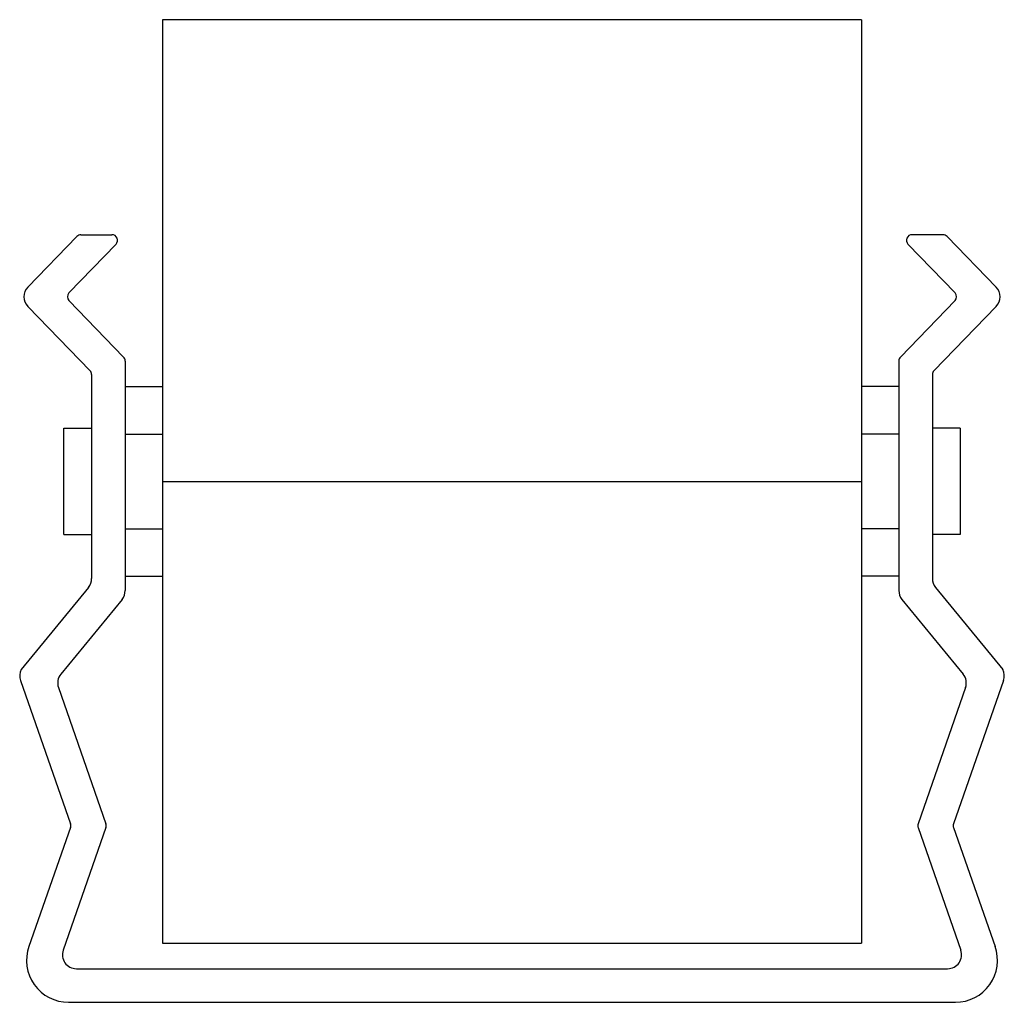
# Paper-space layout '_Перпендикулярно' of a CAD drawing. Units: millimetres. Extents: x 0 to 35.3, y 0 to 35.1.
import ezdxf

# ---------------------------------------------------------------- set-up
doc = ezdxf.new("R2010")
doc.units = ezdxf.units.MM

psp = doc.layouts.new('_Перпендикулярно')

# ---------------------------------------------------------------- linework, layer by layer
at = {"color": 7, "linetype": 'Continuous', "lineweight": 25}
for p, q in [((30.15, 35.119), (5.15, 35.119)), ((5.15, 35.119), (5.15, 2.119)), ((30.15, 35.119), (30.15, 2.119)), ((0.337, 25.565), (2.087, 27.374)), ((2.231, 27.435), (3.344, 27.435)), ((33.069, 27.435), (31.956, 27.435)), ((34.963, 25.565), (33.213, 27.374)), ((1.805, 25.357), (3.488, 27.096)), ((33.495, 25.357), (31.812, 27.096)), ((1.805, 25.078), (3.76, 23.058)), ((33.495, 25.078), (31.54, 23.058)), ((0.337, 24.87), (2.56, 22.573)), ((34.963, 24.87), (32.74, 22.573)), ((3.816, 22.919), (3.816, 14.718)), ((31.484, 22.919), (31.484, 14.718)), ((2.616, 22.433), (2.616, 15.147)), ((32.684, 22.433), (32.684, 15.147)), ((3.816, 22.004), (5.15, 22.004)), ((31.484, 22.004), (30.15, 22.004)), ((1.616, 20.519), (2.616, 20.519)), ((1.616, 16.719), (1.616, 20.519)), ((33.684, 20.519), (32.684, 20.519)), ((33.684, 20.519), (33.684, 16.719)), ((3.816, 20.311), (5.15, 20.311)), ((31.484, 20.311), (30.15, 20.311)), ((5.15, 18.619), (30.15, 18.619)), ((3.816, 16.926), (5.15, 16.926)), ((31.484, 16.926), (30.15, 16.926)), ((1.616, 16.719), (2.616, 16.719)), ((33.684, 16.719), (32.684, 16.719)), ((3.816, 15.234), (5.15, 15.234)), ((31.484, 15.234), (30.15, 15.234)), ((2.503, 14.83), (0.099, 11.894)), ((32.797, 14.83), (35.201, 11.894)), ((3.703, 14.401), (1.515, 11.729)), ((31.597, 14.401), (33.785, 11.729)), ((0.071, 11.5), (1.858, 6.375)), ((35.229, 11.5), (33.442, 6.375)), ((1.43, 11.248), (3.129, 6.374)), ((33.87, 11.248), (32.171, 6.374)), ((1.858, 6.243), (0.371, 1.996)), ((3.129, 6.242), (1.597, 1.865)), ((32.171, 6.242), (33.703, 1.865)), ((33.442, 6.243), (34.929, 1.996)), ((5.15, 2.119), (30.15, 2.119)), ((2.069, 1.2), (33.231, 1.2)), ((1.787, 0), (33.513, 0))]:
    psp.add_line(p, q, dxfattribs=at)
for centre, radius, start, end in [((2.231, 27.235), 0.2, 90, 135.9343), ((3.344, 27.235), 0.2, 315.9343, 90), ((31.956, 27.235), 0.2, 90, 224.0657), ((33.069, 27.235), 0.2, 44.0657, 90), ((0.696, 25.217), 0.5, 135.9343, 224.0657), ((1.948, 25.217), 0.2, 135.9343, 224.0657), ((33.352, 25.217), 0.2, 315.9343, 44.0657), ((34.604, 25.217), 0.5, 315.9343, 44.0657), ((3.616, 22.919), 0.2, 0, 44.0657), ((31.684, 22.919), 0.2, 135.9343, 180), ((2.416, 22.433), 0.2, 0, 44.0657), ((32.884, 22.433), 0.2, 135.9343, 180), ((2.116, 15.147), 0.5, 320.6827, 360), ((33.184, 15.147), 0.5, 180, 219.3173), ((3.316, 14.718), 0.5, 320.6827, 360), ((31.984, 14.718), 0.5, 180, 219.3173), ((0.543, 11.664), 0.5, 152.6937, 199.2261), ((1.902, 11.412), 0.5, 140.6827, 199.2261), ((33.398, 11.412), 0.5, 340.7739, 39.3173), ((34.757, 11.664), 0.5, 340.7739, 27.3063), ((1.669, 6.309), 0.2, 340.7089, 19.2261), ((2.94, 6.308), 0.2, 340.7089, 19.2261), ((32.36, 6.308), 0.2, 160.7739, 199.2911), ((33.631, 6.309), 0.2, 160.7739, 199.2911), ((1.787, 1.5), 1.5, 160.7089, 270), ((2.069, 1.7), 0.5, 160.7089, 270), ((33.231, 1.7), 0.5, 270, 19.2911), ((33.513, 1.5), 1.5, 270, 19.2911)]:
    psp.add_arc(centre, radius, start, end, dxfattribs=at)

doc.saveas('drawing.dxf')
